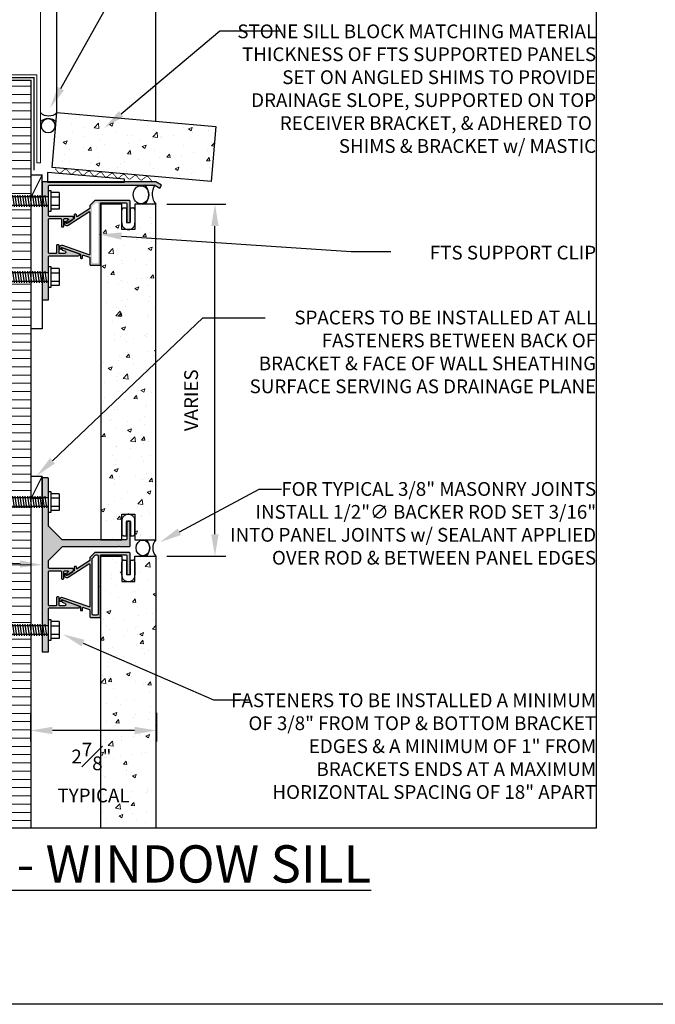
# Model space of a CAD drawing. Units: inches. Extents: x -795 to 872, y -483 to 852.
# Drawn here: x -673 to -659, y 473 to 495 of the extents above; entities that cross this region are included whole.
import ezdxf
from ezdxf import colors
from ezdxf.entities.mleader import LeaderData, LeaderLine
from ezdxf.math import Vec2, Vec3

# ---------------------------------------------------------------- set-up
doc = ezdxf.new("R2010")
doc.units = ezdxf.units.IN
doc.header["$MEASUREMENT"] = 0
doc.linetypes.add('CENTER2', pattern=[1.125, 0.75, -0.125, 0.125, -0.125])
for name, color, linetype in [('13-DIMS', 2, 'Continuous'), ('BACKER_ROD', 241, 'Continuous'), ('FASTENERS', 3, 'Continuous'), ('FLASHING', 1, 'Continuous'), ('FTS_BRACKET', 5, 'Continuous'), ('FTS_CUSHION', 171, 'Continuous'), ('FTS_SHIM', 171, 'Continuous'), ('NOTES', 7, 'Continuous'), ('SEALANT', 1, 'Continuous'), ('SHEATHING', 1, 'Continuous'), ('TitleText', 7, 'Continuous'), ('VENEER_PANEL', 1, 'Continuous')]:
    doc.layers.add(name, color=color, linetype=linetype)
doc.layers.add('FENESTRATION', color=5, linetype='Continuous', lineweight=0)
doc.layers.add('HATCH', color=253, linetype='Continuous', lineweight=0)
doc.styles.add('SANS SERIF', font='sanss___.ttf', dxfattribs={"height": 0.09375})
doc.styles.add('TEXT', font='archstyl.shx')
doc.dimstyles.new('DIM-PS$0', dxfattribs={"dimscale": 0, "dimtxt": 0.125, "dimasz": 0.125, "dimexe": 0.125, "dimexo": 0.0625, "dimgap": 0.09375, "dimtad": 1, "dimdec": 5, "dimrnd": 0.03125, "dimzin": 3, "dimdsep": 46, "dimlunit": 4, "dimtxsty": 'TEXT', "dimcen": 0.03125, "dimadec": 1, "dimazin": 0, "dimtfac": 1, "dimtdec": 5, "dimtix": 1, "dimtofl": 0, "dimtmove": 2, "dimatfit": 3, "dimfxl": 1, "dimfrac": 1, "dimtolj": 1, "dimtzin": 0, "dimarcsym": 0})
pattern_1 = [(50, (-882.1808, 616.2771), (0.8965752, -0.0784402), [0.09375, -1.03125]), (355, (-882.1808, 616.2771), (-0.1734392, 0.9402402), [0.075, -0.825]), (100.45144, (-882.10605, 616.2705), (0.723136, 0.8618), [0.0796752, -0.8764276]), (46.1842, (-882.1808, 616.5271), (1.3340517, -0.206899), [0.140625, -1.546875]), (96.63564, (-882.0696, 616.5098), (1.1683274, 1.217648), [0.119513, -1.314642]), (351.18416, (-882.1808, 616.527), (1.1683274, 1.217648), [0.1125, -1.2375]), (21, (-882.0558, 616.4646), (0.7461338, -0.5032736), [0.09375, -1.03125]), (326, (-882.0558, 616.4646), (0.304144, 0.9064376), [0.075, -0.825]), (71.45144, (-881.9936, 616.4226), (1.050278, 0.403164), [0.0796752, -0.8764276]), (37.5, (-882.18076, 616.27707), (0.0151998, 0.4161173), [0, -0.815, 0, -0.8375, 0, -0.828125]), (7.5, (-882.18076, 616.27707), (0.3288369, 0.49301464), [0, -0.4775, 0, -0.79625, 0, -0.315625]), (327.5, (-882.4595, 616.27707), (0.66727805, -0.0281936), [0, -0.3125, 0, -0.975, 0, -1.29375]), (317.5, (-882.5845, 616.27707), (0.7289827, 0.1251312), [0, -0.40625, 0, -0.6475, 0, -0.91875])]

# ---------------------------------------------------------------- blocks, each defined once
blk = doc.blocks.new('*D8')
at = {"layer": '13-DIMS', "color": 0, "lineweight": -2, "transparency": 16777216}
for p, q in [((-669.648, 491.161), (-668.304, 491.161)), ((-668.554, 483.661), (-668.554, 490.661)), ((-669.645, 483.161), (-668.304, 483.161))]:
    blk.add_line(p, q, dxfattribs=at)
at = {"layer": '13-DIMS', "color": 0, "transparency": 16777216}
for points in [[(-668.637, 490.661), (-668.47, 490.661), (-668.554, 491.161)], [(-668.637, 483.661), (-668.47, 483.661), (-668.554, 483.161)]]:
    blk.add_solid(points, dxfattribs=at)
at = {"layer": 'Defpoints', "color": 0, "transparency": 16777216}
for p in [(-669.898, 491.161), (-668.554, 491.161), (-669.895, 483.161)]:
    blk.add_point(p, dxfattribs=at)
at = {"layer": '13-DIMS', "color": 0, "transparency": 16777216, "insert": (-669.095, 486.703), "char_height": 0.3125, "attachment_point": 5, "rotation": 90, "style": 'TEXT'}
blk.add_mtext('\\A1;VARIES', dxfattribs=at)
blk = doc.blocks.new('*D43')
at = {"layer": '13-DIMS', "color": 0, "lineweight": -2, "transparency": 16777216}
for p, q in [((-672.748, 479.599), (-672.748, 478.951)), ((-669.88, 479.599), (-669.88, 478.951)), ((-670.38, 479.201), (-672.248, 479.201))]:
    blk.add_line(p, q, dxfattribs=at)
at = {"layer": '13-DIMS', "color": 0, "transparency": 16777216}
for points in [[(-672.248, 479.284), (-672.248, 479.117), (-672.748, 479.201)], [(-670.38, 479.284), (-670.38, 479.117), (-669.88, 479.201)]]:
    blk.add_solid(points, dxfattribs=at)
at = {"layer": 'Defpoints', "color": 0, "transparency": 16777216}
for p in [(-672.748, 479.849), (-669.88, 479.849), (-672.748, 479.201)]:
    blk.add_point(p, dxfattribs=at)
at = {"layer": '13-DIMS', "color": 0, "transparency": 16777216, "insert": (-671.36, 478.246), "char_height": 0.3125, "attachment_point": 5, "style": 'TEXT'}
blk.add_mtext('\\A1;2{\\H1x;\\S7#8;}" \\P TYPICAL', dxfattribs=at)
blk = doc.blocks.new('1.5_Inch_Metal_Screw')
at = {"layer": 'FASTENERS'}
for p, q in [((0, 1.5), (-0.095, 1.437)), ((-0.095, 1.437), (-0.095, 0)), ((0.095, 1.437), (0, 1.5)), ((0.095, 0), (0.095, 1.437)), ((-0.133, 1.178), (0.133, 1.216)), ((-0.133, 1.121), (0.133, 1.159)), ((-0.133, 1.064), (0.133, 1.102)), ((-0.133, 1.007), (0.133, 1.045)), ((-0.133, 0.95), (0.133, 0.988)), ((-0.133, 0.893), (0.133, 0.931)), ((-0.133, 0.836), (0.133, 0.874)), ((-0.133, 0.779), (0.133, 0.817)), ((-0.133, 0.722), (0.133, 0.76)), ((-0.133, 0.665), (0.133, 0.703)), ((-0.133, 0.608), (0.133, 0.646)), ((-0.133, 0.551), (0.133, 0.589)), ((-0.133, 0.494), (0.133, 0.532)), ((-0.133, 0.437), (0.133, 0.475)), ((-0.133, 0.38), (0.133, 0.418)), ((-0.133, 0.323), (0.133, 0.361)), ((-0.133, 0.266), (0.133, 0.304)), ((-0.133, 0.209), (0.133, 0.247)), ((-0.237, -0.047), (-0.237, 0)), ((-0.237, 0), (0.237, 0)), ((-0.133, 0.152), (0.133, 0.19)), ((-0.133, 0.095), (0.133, 0.133)), ((-0.133, 0.038), (0.133, 0.076)), ((0.237, 0), (0.237, -0.047)), ((0.237, -0.047), (-0.237, -0.047)), ((-0.19, -0.238), (-0.19, -0.047)), ((-0.095, -0.047), (-0.095, -0.238)), ((0.095, -0.047), (0.095, -0.238)), ((0.19, -0.238), (0.19, -0.047)), ((0.19, -0.238), (-0.19, -0.238))]:
    blk.add_line(p, q, dxfattribs=at)
for centre, radius, start, end in [((0.176, 1.41), 0.209, 158.4273, 200.5496), ((-0.058, 1.485), 0.196, 300.5913, 321.4657), ((0.019, 1.352), 0.0423, 200.5488, 301.4629)]:
    blk.add_arc(centre, radius, start, end, dxfattribs=at)
blk = doc.blocks.new('GRID - 3 INCH')
at = {"layer": 'Defpoints'}
for points in [[(0, 92.395), (133.044, 92.395), (133.044, 0), (0, 0)], [(2, 28.798), (31.261, 28.798), (31.261, 4), (2, 4)]]:
    blk.add_lwpolyline(points, close=True, dxfattribs=at)

msp = doc.modelspace()

# ---------------------------------------------------------------- hatches: boundary and pattern name
at = {"layer": 'HATCH'}
h = msp.add_hatch(dxfattribs=at)
h.set_pattern_fill('ANSI31', color=256, scale=1.5, angle=315, style=2)
h.set_pattern_definition([(0, (-882.18076, 616.27707), (4e-17, 0.1875), [])])
h.paths.add_polyline_path([(-672.732828, 493.974087), (-673.232828, 493.974087), (-673.232828, 491.325648), (-672.732828, 491.325648), (-672.732828, 491.825648)])
h.paths.add_polyline_path([(-672.732828, 491.141205), (-673.232828, 491.141205), (-673.232828, 489.575808), (-672.732828, 489.575808)])
h.paths.add_polyline_path([(-672.732828, 489.391365), (-673.232828, 489.391365), (-673.232828, 484.482478), (-672.732828, 484.482478), (-672.732828, 484.982478)])
h.paths.add_polyline_path([(-672.732828, 484.298035), (-673.232828, 484.298035), (-673.232828, 481.575808), (-672.732828, 481.575808)])
h.paths.add_polyline_path([(-672.732828, 481.391365), (-673.232828, 481.391365), (-673.232828, 476.979666), (-673.071592, 476.979666), (-672.740332, 476.979666)])
h = msp.add_hatch(dxfattribs=at)
h.set_pattern_fill('AR-CONC', color=256, scale=0.125)
h.set_pattern_definition(pattern_1)
h.paths.add_polyline_path([(-668.533401, 492.922467), (-672.144607, 493.238407), (-672.253552, 491.993163), (-668.642346, 491.677224)])
h = msp.add_hatch(color=256, dxfattribs=at)
h.dxf.hatch_style = 1
h.paths.add_polyline_path([(-669.898242, 491.663531), (-672.467806, 491.663531, 0.414213562), (-672.482806, 491.648531), (-672.482806, 491.328457), (-672.332828, 491.328457), (-672.332828, 491.470914), (-672.332806, 491.573534, -0.414152724), (-672.317806, 491.588531), (-670.158242, 491.588531), (-670.148242, 491.598531), (-670.138242, 491.588531), (-669.918338, 491.588531), (-669.805838, 491.523579), (-669.768338, 491.588531)])
h.paths.add_polyline_path([(-672.332806, 490.816969, -0.414213562), (-672.317806, 490.831969), (-672.05777, 490.831969, -0.414213562), (-672.04277, 490.816969), (-672.04277, 490.656927, 0.414213562), (-672.02777, 490.641927), (-672.00277, 490.641927, 0.414213562), (-671.98777, 490.656927), (-671.98777, 490.816969, -0.414213562), (-671.97277, 490.831969), (-671.903578, 490.831969, -0.74786578), (-671.892734, 490.795164), (-671.915903, 490.780213, 0.254739879), (-671.92277, 490.767609), (-671.92277, 490.749757, 0.593955873), (-671.899637, 490.737154), (-671.78677, 490.809988, 0.25723623), (-671.768142, 490.8438), (-671.768142, 490.866969, 0.414213562), (-671.783142, 490.881969), (-672.317806, 490.881969, -0.414213562), (-672.332806, 490.896969), (-672.332806, 490.995938), (-672.332828, 490.995938), (-672.332828, 491.138457), (-672.482806, 491.138457), (-672.482806, 491.063531), (-672.482806, 489.598876), (-672.332806, 489.598876), (-672.332806, 489.970098, -0.414213562), (-672.317806, 489.985098), (-671.650497, 489.985098, 0.842699826), (-671.642813, 490.029776), (-672.011669, 490.160516, 0.517889545), (-672.03168, 490.146377), (-672.03168, 490.130463, 0.317618931), (-672.021691, 490.116325), (-671.96242, 490.095317, -0.842699826), (-671.972777, 490.035098), (-672.08168, 490.035098, -0.414213562), (-672.09668, 490.050098), (-672.09668, 490.222376, 0.414213562), (-672.11168, 490.237376), (-672.13668, 490.237376, 0.414213562), (-672.15168, 490.222376), (-672.15168, 490.050098, -0.414213562), (-672.16668, 490.035098), (-672.317806, 490.035098, -0.414213562), (-672.332806, 490.050098)])
h.paths.add_polyline_path([(-672.332806, 489.408876), (-672.482806, 489.408876), (-672.482806, 489.000098, 0.414213562), (-672.467806, 488.985098), (-672.347806, 488.985098, 0.414213562), (-672.332806, 489.000098)])
h = msp.add_hatch(color=256, dxfattribs=at)
h.dxf.hatch_style = 1
edge = h.paths.add_edge_path()
edge.add_arc((-670.497828, 491.228213), 0.015, 0, 90)
edge.add_line((-670.497828, 491.243213), (-671.27698, 491.243213))
edge.add_arc((-671.27698, 491.228213), 0.015, 90, 135)
edge.add_line((-671.287587, 491.23882), (-671.389734, 491.136672))
edge.add_arc((-671.379127, 491.126066), 0.015, 135, 180)
edge.add_line((-671.394127, 491.126066), (-671.394127, 491.069646))
edge.add_arc((-671.409127, 491.069646), 0.015, -57.1662284, 0, ccw=False)
edge.add_line((-671.400994, 491.057043), (-671.677094, 490.878878))
edge.add_arc((-671.685227, 490.891482), 0.015, 180, 302.8337716, ccw=False)
edge.add_line((-671.700227, 490.891482), (-671.700227, 490.914386))
edge.add_arc((-671.715227, 490.914386), 0.015, 360, 450)
edge.add_line((-671.715227, 490.929386), (-671.735227, 490.929386))
edge.add_arc((-671.735227, 490.914386), 0.015, 90, 180)
edge.add_line((-671.750227, 490.914386), (-671.750227, 490.839858))
edge.add_arc((-671.765227, 490.839858), 0.015, 302.8337716, 360, ccw=False)
edge.add_line((-671.757094, 490.827255), (-671.917181, 490.723953))
edge.add_arc((-671.925856, 490.737396), 0.016, 180, 302.8337716, ccw=False)
edge.add_line((-671.941856, 490.737396), (-671.941856, 490.762104))
edge.add_arc((-671.947856, 490.762104), 0.006, 360, 469.5250532)
edge.add_line((-671.949861, 490.767759), (-671.971869, 490.759955))
edge.add_arc((-671.966856, 490.745817), 0.015, 109.5250532, 180)
edge.add_line((-671.981856, 490.745817), (-671.981856, 490.736508))
edge.add_arc((-671.919856, 490.736508), 0.062, 180, 302.8337716)
edge.add_line((-671.886239, 490.684412), (-671.41726, 490.98704))
edge.add_arc((-671.409127, 490.974436), 0.015, 0, 122.8337716, ccw=False)
edge.add_line((-671.394127, 490.974436), (-671.394127, 490.022241))
edge.add_arc((-671.409127, 490.022241), 0.015, 250.4749468, 360, ccw=False)
edge.add_line((-671.41414, 490.008103), (-672.008044, 490.218708))
edge.add_arc((-672.028766, 490.160273), 0.062, 70.4749468, 180)
edge.add_line((-672.090766, 490.160273), (-672.090766, 490.156781))
edge.add_arc((-672.075766, 490.156781), 0.015, 180, 250.4749468)
edge.add_line((-672.080779, 490.142643), (-672.058771, 490.134839))
edge.add_arc((-672.056766, 490.140494), 0.006, 250.4749468, 360)
edge.add_line((-672.050766, 490.140494), (-672.050766, 490.158157))
edge.add_arc((-672.034766, 490.158157), 0.016, 70.4749468, 180, ccw=False)
edge.add_line((-672.029418, 490.173237), (-671.620336, 490.028172))
edge.add_arc((-671.625349, 490.014034), 0.015, 0, 70.4749468, ccw=False)
edge.add_line((-671.610349, 490.014034), (-671.610349, 489.9419))
edge.add_arc((-671.595349, 489.9419), 0.015, 180, 270)
edge.add_line((-671.595349, 489.9269), (-671.575349, 489.9269))
edge.add_arc((-671.575349, 489.9419), 0.015, 270, 360)
edge.add_line((-671.560349, 489.9419), (-671.560349, 489.985666))
edge.add_arc((-671.545349, 489.985666), 0.015, 70.4749468, 180, ccw=False)
edge.add_line((-671.540336, 489.999803), (-671.404114, 489.951497))
edge.add_arc((-671.409127, 489.93736), 0.015, 0, 70.4749468, ccw=False)
edge.add_line((-671.394127, 489.93736), (-671.394127, 489.785713))
edge.add_arc((-671.379127, 489.785713), 0.015, 180, 270)
edge.add_line((-671.379127, 489.770713), (-671.172127, 489.770713))
edge.add_arc((-671.172127, 489.785713), 0.015, 270, 360)
edge.add_line((-671.157127, 489.785713), (-671.157127, 490.459463))
edge.add_line((-671.157127, 490.459463), (-671.167127, 490.469463))
edge.add_line((-671.167127, 490.469463), (-671.157127, 490.479463))
edge.add_line((-671.157127, 490.479463), (-671.157127, 491.178213))
edge.add_arc((-671.142127, 491.178213), 0.015, 90, 180, ccw=False)
edge.add_line((-671.142127, 491.193213), (-670.572828, 491.193213))
edge.add_arc((-670.572828, 491.178213), 0.015, 0, 90, ccw=False)
edge.add_line((-670.557828, 491.178213), (-670.557828, 490.758213))
edge.add_arc((-670.542828, 490.758213), 0.015, 180, 270)
edge.add_line((-670.542828, 490.743213), (-670.497828, 490.743213))
edge.add_arc((-670.497828, 490.758213), 0.015, 270, 360)
edge.add_line((-670.482828, 490.758213), (-670.482828, 491.228213))
edge = h.paths.add_edge_path(flags=16)
edge.add_arc((-671.313127, 489.851713), 0.031, 180, 270, ccw=False)
edge.add_line((-671.344127, 489.851713), (-671.344127, 491.098728))
edge.add_arc((-671.313127, 491.098728), 0.031, 135, 180, ccw=False)
edge.add_line((-671.335047, 491.120648), (-671.271562, 491.184133))
edge.add_arc((-671.249642, 491.162213), 0.031, 90, 135, ccw=False)
edge.add_line((-671.249642, 491.193213), (-671.238127, 491.193213))
edge.add_arc((-671.238127, 491.162213), 0.031, 0, 90, ccw=False)
edge.add_line((-671.207127, 491.162213), (-671.207127, 489.851713))
edge.add_arc((-671.238127, 489.851713), 0.031, -90, 0, ccw=False)
edge.add_line((-671.238127, 489.820713), (-671.313127, 489.820713))
h = msp.add_hatch(dxfattribs=at)
h.set_pattern_fill('AR-CONC', color=256, scale=0.125)
h.set_pattern_definition(pattern_1)
h.paths.add_polyline_path([(-669.895328, 491.1609), (-670.370328, 491.1609), (-670.370328, 490.583213), (-670.670328, 490.583213), (-670.670328, 491.1609), (-671.145328, 491.1609), (-671.145328, 483.5359), (-670.670328, 483.5359), (-670.670328, 484.113587), (-670.370328, 484.113587), (-670.370328, 483.5359), (-669.895328, 483.5359)])
h = msp.add_hatch(color=256, dxfattribs=at)
h.dxf.hatch_style = 2
h.paths.add_polyline_path([(-672.347806, 484.94074), (-672.467806, 484.94074, 0.414213562), (-672.482806, 484.92574), (-672.482806, 484.485287), (-672.332828, 484.485287), (-672.332828, 484.627744), (-672.332806, 484.925739, 0.414234513)])
h.paths.add_polyline_path([(-670.482828, 483.93934, 0.414213562), (-670.497828, 483.95434), (-670.542828, 483.95434, 0.414213562), (-670.557828, 483.93934), (-670.557828, 483.54434, -0.414213562), (-670.572828, 483.52934), (-672.015193, 483.52934, -0.198912367), (-672.0258, 483.533734), (-672.328413, 483.836347, -0.198912367), (-672.332806, 483.846953), (-672.332806, 484.152769), (-672.332828, 484.152769), (-672.332828, 484.295287), (-672.482806, 484.295287), (-672.482806, 481.578617), (-672.332828, 481.578617), (-672.332828, 481.721074), (-672.332806, 481.969345, -0.414188416), (-672.317806, 481.984344), (-671.650497, 481.984344, 0.842699826), (-671.642813, 482.029023), (-672.011669, 482.159762, 0.710364204), (-672.029396, 482.137667, 0.479769898), (-672.021691, 482.115571), (-671.96242, 482.094563, -0.842699826), (-671.972777, 482.034344), (-672.08168, 482.034344, -0.414213562), (-672.09668, 482.049344), (-672.09668, 482.221623, 0.414213562), (-672.11168, 482.236623), (-672.13668, 482.236623, 0.414213562), (-672.15168, 482.221623), (-672.15168, 482.049344, -0.414213562), (-672.16668, 482.034344), (-672.317806, 482.034344, -0.414213562), (-672.332806, 482.049344), (-672.332806, 482.816215, -0.414213562), (-672.317806, 482.831215), (-672.05777, 482.831215, -0.414213562), (-672.04277, 482.816215), (-672.04277, 482.656173, 0.414213562), (-672.02777, 482.641173), (-672.00277, 482.641173, 0.414213562), (-671.98777, 482.656173), (-671.98777, 482.816215, -0.414213562), (-671.97277, 482.831215), (-671.903578, 482.831215, -0.74786578), (-671.892734, 482.79441), (-671.915903, 482.779459, 0.254739879), (-671.92277, 482.766856), (-671.92277, 482.749004, 0.593955873), (-671.899637, 482.7364), (-671.786454, 482.809436, 0.254739879), (-671.768142, 482.843046), (-671.768142, 482.866215, 0.414213562), (-671.783142, 482.881215), (-672.317806, 482.881215, -0.414213562), (-672.332806, 482.896215), (-672.332806, 483.061727, -0.198912367), (-672.328413, 483.072334), (-672.0258, 483.374947, -0.198912367), (-672.015193, 483.37934), (-670.742828, 483.37934), (-670.732828, 483.38934), (-670.722828, 483.37934), (-670.497828, 483.37934, 0.414213562), (-670.482828, 483.39434)])
h.paths.add_polyline_path([(-672.332806, 481.246099), (-672.332828, 481.246099), (-672.332828, 481.388617), (-672.482806, 481.388617), (-672.482806, 480.999344, 0.414213562), (-672.467806, 480.984344), (-672.347806, 480.984344, 0.414213562), (-672.332806, 480.999344)])
h = msp.add_hatch(color=256, dxfattribs=at)
h.dxf.hatch_style = 2
edge = h.paths.add_edge_path()
edge.add_arc((-670.497828, 483.227459), 0.015, 0, 90)
edge.add_line((-670.497828, 483.242459), (-671.27698, 483.242459))
edge.add_arc((-671.27698, 483.227459), 0.015, 90, 135)
edge.add_line((-671.287587, 483.238066), (-671.389734, 483.135919))
edge.add_arc((-671.379127, 483.125312), 0.015, 135, 180)
edge.add_line((-671.394127, 483.125312), (-671.394127, 483.068893))
edge.add_arc((-671.409127, 483.068893), 0.015, -57.1662284, 0, ccw=False)
edge.add_line((-671.400994, 483.056289), (-671.677094, 482.878124))
edge.add_arc((-671.685227, 482.890728), 0.015, 180, 302.8337716, ccw=False)
edge.add_line((-671.700227, 482.890728), (-671.700227, 482.913632))
edge.add_arc((-671.715227, 482.913632), 0.015, 360, 450)
edge.add_line((-671.715227, 482.928632), (-671.735227, 482.928632))
edge.add_arc((-671.735227, 482.913632), 0.015, 90, 180)
edge.add_line((-671.750227, 482.913632), (-671.750227, 482.839105))
edge.add_arc((-671.765227, 482.839105), 0.015, -57.1662284, 0, ccw=False)
edge.add_line((-671.757094, 482.826501), (-671.917181, 482.723199))
edge.add_arc((-671.925856, 482.736643), 0.016, 180, 302.8337716, ccw=False)
edge.add_line((-671.941856, 482.736643), (-671.941856, 482.761351))
edge.add_arc((-671.947856, 482.761351), 0.006, 360, 469.5250532)
edge.add_line((-671.949861, 482.767005), (-671.971869, 482.759201))
edge.add_arc((-671.966856, 482.745064), 0.015, 109.5250532, 180)
edge.add_line((-671.981856, 482.745064), (-671.981856, 482.735754))
edge.add_arc((-671.919856, 482.735754), 0.062, 180, 302.8337716)
edge.add_line((-671.886239, 482.683659), (-671.41726, 482.986286))
edge.add_arc((-671.409127, 482.973683), 0.015, 0, 122.8337716, ccw=False)
edge.add_line((-671.394127, 482.973683), (-671.394127, 482.021487))
edge.add_arc((-671.409127, 482.021487), 0.015, 250.4749468, 360, ccw=False)
edge.add_line((-671.41414, 482.00735), (-672.008044, 482.217954))
edge.add_arc((-672.028766, 482.15952), 0.062, 70.4749468, 180)
edge.add_line((-672.090766, 482.15952), (-672.090766, 482.156027))
edge.add_arc((-672.075766, 482.156027), 0.015, 180, 250.4749468)
edge.add_line((-672.080779, 482.14189), (-672.058771, 482.134085))
edge.add_arc((-672.056766, 482.13974), 0.006, 250.4749468, 360)
edge.add_line((-672.050766, 482.13974), (-672.050766, 482.157403))
edge.add_arc((-672.034766, 482.157403), 0.016, 70.4749468, 180, ccw=False)
edge.add_line((-672.029418, 482.172483), (-671.620336, 482.027418))
edge.add_arc((-671.625349, 482.013281), 0.015, 0, 70.4749468, ccw=False)
edge.add_line((-671.610349, 482.013281), (-671.610349, 481.941146))
edge.add_arc((-671.595349, 481.941146), 0.015, 180, 270)
edge.add_line((-671.595349, 481.926146), (-671.575349, 481.926146))
edge.add_arc((-671.575349, 481.941146), 0.015, 270, 360)
edge.add_line((-671.560349, 481.941146), (-671.560349, 481.984912))
edge.add_arc((-671.545349, 481.984912), 0.015, 70.4749468, 180, ccw=False)
edge.add_line((-671.540336, 481.999049), (-671.404114, 481.950744))
edge.add_arc((-671.409127, 481.936606), 0.015, 0, 70.4749468, ccw=False)
edge.add_line((-671.394127, 481.936606), (-671.394127, 481.784959))
edge.add_arc((-671.379127, 481.784959), 0.015, 180, 270)
edge.add_line((-671.379127, 481.769959), (-671.172127, 481.769959))
edge.add_arc((-671.172127, 481.784959), 0.015, 270, 360)
edge.add_line((-671.157127, 481.784959), (-671.157127, 482.458709))
edge.add_line((-671.157127, 482.458709), (-671.167127, 482.468709))
edge.add_line((-671.167127, 482.468709), (-671.157127, 482.478709))
edge.add_line((-671.157127, 482.478709), (-671.157127, 483.177459))
edge.add_arc((-671.142127, 483.177459), 0.015, 90, 180, ccw=False)
edge.add_line((-671.142127, 483.192459), (-670.572828, 483.192459))
edge.add_arc((-670.572828, 483.177459), 0.015, 0, 90, ccw=False)
edge.add_line((-670.557828, 483.177459), (-670.557828, 482.757459))
edge.add_arc((-670.542828, 482.757459), 0.015, 180, 270)
edge.add_line((-670.542828, 482.742459), (-670.497828, 482.742459))
edge.add_arc((-670.497828, 482.757459), 0.015, 270, 360)
edge.add_line((-670.482828, 482.757459), (-670.482828, 483.227459))
edge = h.paths.add_edge_path()
edge.add_arc((-671.313127, 481.850959), 0.031, 180, 270)
edge.add_line((-671.313127, 481.819959), (-671.238127, 481.819959))
edge.add_arc((-671.238127, 481.850959), 0.031, 270, 360)
edge.add_line((-671.207127, 481.850959), (-671.207127, 483.161459))
edge.add_arc((-671.238127, 483.161459), 0.031, 0, 90)
edge.add_line((-671.238127, 483.192459), (-671.249642, 483.192459))
edge.add_arc((-671.249642, 483.161459), 0.031, 90, 135)
edge.add_line((-671.271562, 483.18338), (-671.335047, 483.119894))
edge.add_arc((-671.313127, 483.097974), 0.031, 135, 180)
edge.add_line((-671.344127, 483.097974), (-671.344127, 481.850959))
h = msp.add_hatch(dxfattribs=at)
h.set_pattern_fill('AR-CONC', color=256, scale=0.125)
h.set_pattern_definition(pattern_1)
h.paths.add_polyline_path([(-671.145328, 476.979666), (-669.895328, 476.979666), (-669.895328, 483.1609), (-670.370328, 483.1609), (-670.370328, 482.583213), (-670.670328, 482.583213), (-670.670328, 483.1609), (-671.145328, 483.1609)])

# ---------------------------------------------------------------- linework, layer by layer
at = {"layer": 'BACKER_ROD', "extrusion": (0, 0, -1)}
msp.add_ellipse((-672.343473, 492.941885), major_axis=(0.160943, 0), ratio=0.965237599, start_param=-4.71238898, end_param=1.570796327, dxfattribs=at)
at = {"layer": 'BACKER_ROD'}
for centre, major_axis in [((-670.234762, 491.373743), (0, 0.204116)), ((-670.191849, 483.3484), (0, 0.179804))]:
    msp.add_ellipse(centre, major_axis=major_axis, ratio=0.86398767, start_param=-4.71238898, end_param=1.570796327, dxfattribs=at)
at = {"layer": 'FENESTRATION'}
for p, q in [((-672.519607, 501.777934), (-672.519607, 492.099087)), ((-674.644607, 494.099087), (-672.599607, 494.099087)), ((-672.599607, 494.099087), (-672.599607, 492.099087)), ((-672.599607, 492.099087), (-672.519607, 492.099087))]:
    msp.add_line(p, q, dxfattribs=at)
at = {"layer": 'FLASHING', "const_width": 0.03125}
msp.add_lwpolyline([(-674.706097, 494.564725), (-674.706097, 494.033901), (-672.666217, 494.033901), (-672.666217, 491.931537)], dxfattribs=at)
at = {"layer": 'FTS_BRACKET', "lineweight": -3}
for points in [[(-669.898242, 491.663531), (-672.467806, 491.663531, 0.414213562), (-672.482806, 491.648531), (-672.482806, 491.063531), (-672.482806, 489.503846), (-672.482806, 489.000098, 0.414213562), (-672.467806, 488.985098), (-672.347806, 488.985098, 0.414213562), (-672.332806, 489.000098), (-672.332806, 489.503846), (-672.332806, 489.970098, -0.414213562), (-672.317806, 489.985098), (-671.650497, 489.985098, 0.842699826), (-671.642813, 490.029776), (-672.011669, 490.160516, 0.517889545), (-672.03168, 490.146377), (-672.03168, 490.130463, 0.317618931), (-672.021691, 490.116325), (-671.96242, 490.095317, -0.842699826), (-671.972777, 490.035098), (-672.08168, 490.035098, -0.414213562), (-672.09668, 490.050098), (-672.09668, 490.222376, 0.414213562), (-672.11168, 490.237376), (-672.13668, 490.237376, 0.414213562), (-672.15168, 490.222376), (-672.15168, 490.050098, -0.414213562), (-672.16668, 490.035098), (-672.317806, 490.035098, -0.414213562), (-672.332806, 490.050098), (-672.332806, 490.816969, -0.414213562), (-672.317806, 490.831969), (-672.05777, 490.831969, -0.414213562), (-672.04277, 490.816969), (-672.04277, 490.656927, 0.414213562), (-672.02777, 490.641927), (-672.00277, 490.641927, 0.414213562), (-671.98777, 490.656927), (-671.98777, 490.816969, -0.414213562), (-671.97277, 490.831969), (-671.903578, 490.831969, -0.74786578), (-671.892734, 490.795164), (-671.915903, 490.780213, 0.254739879), (-671.92277, 490.767609), (-671.92277, 490.749757, 0.593955873), (-671.899637, 490.737154), (-671.786454, 490.81019, 0.254739879), (-671.768142, 490.8438), (-671.768142, 490.866969, 0.414213562), (-671.783142, 490.881969), (-672.317806, 490.881969, -0.414213562), (-672.332806, 490.896969), (-672.332806, 491.063531), (-672.332806, 491.573531, -0.414213562), (-672.317806, 491.588531), (-670.158242, 491.588531), (-670.148242, 491.598531), (-670.138242, 491.588531), (-669.918338, 491.588531), (-669.918338, 491.588531), (-669.805838, 491.523579), (-669.768338, 491.588531)], [(-670.482828, 491.228213, 0.414213562), (-670.497828, 491.243213), (-671.27698, 491.243213, 0.198912367), (-671.287587, 491.23882), (-671.389734, 491.136672, 0.198912367), (-671.394127, 491.126066), (-671.394127, 491.069646, -0.254739879), (-671.400994, 491.057043), (-671.677094, 490.878878, -0.593955873), (-671.700227, 490.891482), (-671.700227, 490.914386, 0.414213562), (-671.715227, 490.929386), (-671.735227, 490.929386, 0.414213562), (-671.750227, 490.914386), (-671.750227, 490.839858, -0.254739879), (-671.757094, 490.827255), (-671.917181, 490.723953, -0.593955873), (-671.941856, 490.737396), (-671.941856, 490.762104, 0.517935954), (-671.949861, 490.767759), (-671.971869, 490.759955, 0.317578647), (-671.981856, 490.745817), (-671.981856, 490.736508, 0.593955873), (-671.886239, 490.684412), (-671.41726, 490.98704, -0.593955873), (-671.394127, 490.974436), (-671.394127, 490.022241, -0.517935954), (-671.41414, 490.008103), (-672.008044, 490.218708, 0.517935954), (-672.090766, 490.160273), (-672.090766, 490.156781, 0.317578647), (-672.080779, 490.142643), (-672.058771, 490.134839, 0.517935954), (-672.050766, 490.140494), (-672.050766, 490.158157, -0.517935954), (-672.029418, 490.173237), (-671.620336, 490.028172, -0.317578647), (-671.610349, 490.014034), (-671.610349, 489.9419, 0.414213562), (-671.595349, 489.9269), (-671.575349, 489.9269, 0.414213562), (-671.560349, 489.9419), (-671.560349, 489.985666, -0.517935954), (-671.540336, 489.999803), (-671.404114, 489.951497, -0.317578647), (-671.394127, 489.93736), (-671.394127, 489.785713, 0.414213562), (-671.379127, 489.770713), (-671.172127, 489.770713, 0.414213562), (-671.157127, 489.785713), (-671.157127, 490.459463), (-671.167127, 490.469463), (-671.157127, 490.479463), (-671.157127, 491.178213, -0.414213562), (-671.142127, 491.193213), (-670.572828, 491.193213, -0.414213562), (-670.557828, 491.178213), (-670.557828, 490.758213, 0.414213562), (-670.542828, 490.743213), (-670.497828, 490.743213, 0.414213562), (-670.482828, 490.758213)], [(-672.02777, 482.641173), (-672.00277, 482.641173, 0.414213562), (-671.98777, 482.656173), (-671.98777, 482.816215, -0.414213562), (-671.97277, 482.831215), (-671.903578, 482.831215, -0.74786578), (-671.892734, 482.79441), (-671.915903, 482.779459, 0.254739879), (-671.92277, 482.766856), (-671.92277, 482.749004, 0.593955873), (-671.899637, 482.7364), (-671.786454, 482.809436, 0.254739879), (-671.768142, 482.843046), (-671.768142, 482.866215, 0.414213562), (-671.783142, 482.881215), (-672.317806, 482.881215, -0.414213562), (-672.332806, 482.896215), (-672.332806, 483.061727, -0.198912367), (-672.328413, 483.072334), (-672.0258, 483.374947, -0.198912367), (-672.015193, 483.37934), (-670.742828, 483.37934), (-670.732828, 483.38934), (-670.722828, 483.37934), (-670.497828, 483.37934, 0.414213562), (-670.482828, 483.39434), (-670.482828, 483.93934, 0.414213562), (-670.497828, 483.95434), (-670.542828, 483.95434, 0.414213562), (-670.557828, 483.93934), (-670.557828, 483.54434, -0.414213562), (-670.572828, 483.52934), (-672.015193, 483.52934, -0.198912367), (-672.0258, 483.533734), (-672.328413, 483.836347, -0.198912367), (-672.332806, 483.846953), (-672.332806, 484.92574, 0.414213562), (-672.347806, 484.94074), (-672.467806, 484.94074, 0.414213562), (-672.482806, 484.92574), (-672.482806, 480.999344, 0.414213562), (-672.467806, 480.984344), (-672.347806, 480.984344, 0.414213562), (-672.332806, 480.999344), (-672.332806, 481.969344, -0.414213562), (-672.317806, 481.984344), (-671.650497, 481.984344, 0.842699826), (-671.642813, 482.029023), (-672.011669, 482.159762, 0.517889545), (-672.03168, 482.145624), (-672.03168, 482.129709, 0.317618931), (-672.021691, 482.115571), (-671.96242, 482.094563, -0.842699826), (-671.972777, 482.034344), (-672.08168, 482.034344, -0.414213562), (-672.09668, 482.049344), (-672.09668, 482.221623, 0.414213562), (-672.11168, 482.236623), (-672.13668, 482.236623, 0.414213562), (-672.15168, 482.221623), (-672.15168, 482.049344, -0.414213562), (-672.16668, 482.034344), (-672.317806, 482.034344, -0.414213562), (-672.332806, 482.049344), (-672.332806, 482.816215, -0.414213562), (-672.317806, 482.831215), (-672.05777, 482.831215, -0.414213562), (-672.04277, 482.816215), (-672.04277, 482.656173, 0.414213562)], [(-670.482828, 483.227459, 0.414213562), (-670.497828, 483.242459), (-671.27698, 483.242459, 0.198912367), (-671.287587, 483.238066), (-671.389734, 483.135919, 0.198912367), (-671.394127, 483.125312), (-671.394127, 483.068893, -0.254739879), (-671.400994, 483.056289), (-671.677094, 482.878124, -0.593955873), (-671.700227, 482.890728), (-671.700227, 482.913632, 0.414213562), (-671.715227, 482.928632), (-671.735227, 482.928632, 0.414213562), (-671.750227, 482.913632), (-671.750227, 482.839105, -0.254739879), (-671.757094, 482.826501), (-671.917181, 482.723199, -0.593955873), (-671.941856, 482.736643), (-671.941856, 482.761351, 0.517935954), (-671.949861, 482.767005), (-671.971869, 482.759201, 0.317578647), (-671.981856, 482.745064), (-671.981856, 482.735754, 0.593955873), (-671.886239, 482.683659), (-671.41726, 482.986286, -0.593955873), (-671.394127, 482.973683), (-671.394127, 482.021487, -0.517935954), (-671.41414, 482.00735), (-672.008044, 482.217954, 0.517935954), (-672.090766, 482.15952), (-672.090766, 482.156027, 0.317578647), (-672.080779, 482.14189), (-672.058771, 482.134085, 0.517935954), (-672.050766, 482.13974), (-672.050766, 482.157403, -0.517935954), (-672.029418, 482.172483), (-671.620336, 482.027418, -0.317578647), (-671.610349, 482.013281), (-671.610349, 481.941146, 0.414213562), (-671.595349, 481.926146), (-671.575349, 481.926146, 0.414213562), (-671.560349, 481.941146), (-671.560349, 481.984912, -0.517935954), (-671.540336, 481.999049), (-671.404114, 481.950744, -0.317578647), (-671.394127, 481.936606), (-671.394127, 481.784959, 0.414213562), (-671.379127, 481.769959), (-671.172127, 481.769959, 0.414213562), (-671.157127, 481.784959), (-671.157127, 482.458709), (-671.167127, 482.468709), (-671.157127, 482.478709), (-671.157127, 483.177459, -0.414213562), (-671.142127, 483.192459), (-670.572828, 483.192459, -0.414213562), (-670.557828, 483.177459), (-670.557828, 482.757459, 0.414213562), (-670.542828, 482.742459), (-670.497828, 482.742459, 0.414213562), (-670.482828, 482.757459)], [(-671.313127, 481.819959, -0.414213562), (-671.344127, 481.850959), (-671.344127, 483.097974, -0.198912367), (-671.335047, 483.119894), (-671.271562, 483.18338, -0.198912367), (-671.249642, 483.192459), (-671.238127, 483.192459, -0.414213562), (-671.207127, 483.161459), (-671.207127, 481.850959, -0.414213562), (-671.238127, 481.819959)]]:
    msp.add_lwpolyline(points, format="xyb", close=True, dxfattribs=at)
at = {"layer": 'FTS_CUSHION', "linetype": 'CENTER2'}
for points in [[(-670.420328, 491.073213, -0.414213562), (-670.370328, 491.023213), (-670.370328, 490.733213, -1), (-670.670328, 490.733213), (-670.670328, 491.023213, -0.414213562), (-670.620328, 491.073213), (-670.565328, 491.073213), (-670.565328, 490.753213, 0.414213562), (-670.555328, 490.743213), (-670.485328, 490.743213, 0.414213562), (-670.475328, 490.753213), (-670.475328, 491.073213)], [(-670.420328, 483.623587, 0.414213562), (-670.370328, 483.673587), (-670.370328, 483.963587, 1), (-670.670328, 483.963587), (-670.670328, 483.673587, 0.414213562), (-670.620328, 483.623587), (-670.565328, 483.623587), (-670.565328, 483.94434, -0.414213562), (-670.555328, 483.95434), (-670.485328, 483.95434, -0.414213562), (-670.475328, 483.94434), (-670.475328, 483.623587)], [(-670.420328, 483.073213, -0.414213562), (-670.370328, 483.023213), (-670.370328, 482.733213, -1), (-670.670328, 482.733213), (-670.670328, 483.023213, -0.414213562), (-670.620328, 483.073213), (-670.565328, 483.073213), (-670.565328, 482.752459, 0.414213562), (-670.555328, 482.742459), (-670.485328, 482.742459, 0.414213562), (-670.475328, 482.752459), (-670.475328, 483.073213)]]:
    msp.add_lwpolyline(points, format="xyb", close=True, dxfattribs=at)
at = {"layer": 'FTS_SHIM'}
for points in [[(-672.482828, 491.325648), (-672.482828, 488.325648), (-672.732828, 488.325648), (-672.732828, 491.325648), (-672.482828, 491.325648), (-672.482828, 491.825648), (-672.732828, 491.325648), (-672.732828, 491.825648), (-672.482828, 491.825648)], [(-670.612206, 491.724087), (-672.362206, 491.877192), (-672.362206, 491.661587), (-670.612206, 491.661587), (-670.612206, 491.724087)], [(-672.482828, 484.482478), (-672.482828, 481.575808), (-672.732828, 481.575808), (-672.732828, 484.482478), (-672.482828, 484.482478), (-672.482828, 484.982478), (-672.732828, 484.482478), (-672.732828, 484.982478), (-672.482828, 484.982478)]]:
    msp.add_lwpolyline(points, dxfattribs=at)
at = {"layer": 'SEALANT', "const_width": 0.015625}
msp.add_lwpolyline([(-669.990716, 491.685398), (-670.063458, 491.772088, 0.414213562), (-670.129497, 491.777866), (-670.165406, 491.747735), (-670.201314, 491.717605, -0.414213562), (-670.267353, 491.723382), (-670.297484, 491.759291), (-670.327614, 491.795199, 0.414213562), (-670.393653, 491.800977), (-670.429562, 491.770846), (-670.46547, 491.740715, -0.414213562), (-670.531509, 491.746493), (-670.56164, 491.782401), (-670.59177, 491.81831, 0.414213562), (-670.657809, 491.824087), (-670.693718, 491.793957), (-670.729626, 491.763826, -0.414213562), (-670.795665, 491.769604), (-670.825796, 491.805512), (-670.855926, 491.84142, 0.414213562), (-670.921965, 491.847198), (-670.957874, 491.817067), (-670.993782, 491.786937, -0.414213562), (-671.059821, 491.792714), (-671.089952, 491.828623), (-671.120082, 491.864531, 0.414213562), (-671.186121, 491.870309), (-671.22203, 491.840178), (-671.257938, 491.810047, -0.414213562), (-671.323977, 491.815825), (-671.354108, 491.851733), (-671.384238, 491.887642, 0.414213562), (-671.450277, 491.893419), (-671.486186, 491.863289), (-671.522094, 491.833158, -0.414213562), (-671.588133, 491.838936), (-671.618264, 491.874844), (-671.648394, 491.910752, 0.414213562), (-671.714433, 491.91653), (-671.750342, 491.886399), (-671.78625, 491.856269, -0.414213562), (-671.852289, 491.862046), (-671.88242, 491.897955), (-671.91255, 491.933863, 0.414213562), (-671.978589, 491.939641), (-672.014498, 491.90951), (-672.050406, 491.879379, -0.414213562), (-672.116445, 491.885157), (-672.146576, 491.921065), (-672.189187, 491.971847, 0)], format="xyb", dxfattribs=at)
at = {"layer": 'SEALANT'}
for centre, radius, start, end in [((-672.341412, 492.839703), 0.261141, 46.8517717, 133.7207041), ((-672.332107, 493.449009), 0.281975, 228.3212485, 311.6787515), ((-670.382833, 491.375389), 0.324429, 318.6119114, 41.0696075), ((-669.620879, 491.38828), 0.358584, 146.0512892, 219.3554511), ((-670.318476, 483.3484), 0.281975, 318.3212485, 41.6787515), ((-669.684725, 483.3484), 0.281975, 138.3212485, 221.6787515)]:
    msp.add_arc(centre, radius, start, end, dxfattribs=at)
at = {"layer": 'SHEATHING'}
for p in [(-673.232828, 493.974087), (-672.732828, 476.979666)]:
    msp.add_line(p, (-672.732828, 493.974087), dxfattribs=at)
at = {"layer": 'VENEER_PANEL'}
for p, q in [((-672.144607, 493.238407), (-672.144607, 501.777934)), ((-669.895349, 493.041622), (-669.895349, 501.777934))]:
    msp.add_line(p, q, dxfattribs=at)
for points in [[(-672.253552, 491.993163), (-672.144607, 493.238407), (-668.533401, 492.922467), (-668.642346, 491.677224)], [(-670.670328, 484.113587), (-670.370328, 484.113587), (-670.370328, 483.5359), (-669.895328, 483.5359), (-669.895328, 491.1609), (-670.370328, 491.1609), (-670.370328, 490.583213), (-670.670328, 490.583213), (-670.670328, 491.1609), (-671.145328, 491.1609), (-671.145328, 483.5359), (-670.670328, 483.5359)]]:
    msp.add_lwpolyline(points, close=True, dxfattribs=at)
msp.add_lwpolyline([(-671.145328, 476.979666), (-671.145328, 483.1609), (-670.670328, 483.1609), (-670.670328, 482.583213), (-670.370328, 482.583213), (-670.370328, 483.1609), (-669.895328, 483.1609), (-669.895328, 476.979666)], dxfattribs=at)

# ---------------------------------------------------------------- block references
at = {"layer": 'Defpoints'}
msp.add_blockref('GRID - 3 INCH', (-691.153042, 472.979666), dxfattribs=at)
at = {"layer": 'HATCH', "rotation": 90}
for p in [(-672.332828, 491.233426), (-672.332806, 489.503846), (-672.332828, 484.390257), (-672.332828, 481.483587)]:
    msp.add_blockref('1.5_Inch_Metal_Screw', p, dxfattribs=at)

# ---------------------------------------------------------------- texts
at = {"layer": 'NOTES', "char_height": 0.3125, "attachment_point": 3, "style": 'TEXT'}
for s, insert, width in [('\\A1;STONE SILL BLOCK MATCHING MATERIAL THICKNESS OF FTS SUPPORTED PANELS SET ON ANGLED SHIMS TO PROVIDE DRAINAGE SLOPE, SUPPORTED ON TOP RECEIVER BRACKET, & ADHERED TO  SHIMS & BRACKET w/ MASTIC', (-659.892109, 495.242084), 8.22181081), ('\\A1;FTS SUPPORT CLIP', (-659.892109, 490.214882), 8.40526394), ('\\A1;SPACERS TO BE INSTALLED AT ALL FASTENERS BETWEEN BACK OF BRACKET & FACE OF WALL SHEATHING SURFACE SERVING AS DRAINAGE PLANE', (-659.892109, 488.739874), 8.07418241), ('\\A1;FOR TYPICAL 3/8" MASONRY JOINTS INSTALL 1/2"{\\fISOCPEUR|b0|i0|c0|p34;∅} BACKER ROD SET 3/16" INTO PANEL JOINTS w/ SEALANT APPLIED OVER ROD & BETWEEN PANEL EDGES', (-659.892109, 484.844793), 8.40526394), ('\\A1;FASTENERS TO BE INSTALLED A MINIMUM OF 3/8" FROM TOP & BOTTOM BRACKET EDGES & A MINIMUM OF 1" FROM BRACKETS ENDS AT A MAXIMUM HORIZONTAL SPACING OF 18" APART', (-659.892109, 480.042944), 8.55240495)]:
    msp.add_mtext(s, dxfattribs=dict(at, insert=insert, width=width))
at = {"layer": 'TitleText', "insert": (-689.237918, 476.592502), "char_height": 0.8467084, "width": 30.02117454, "attachment_point": 1, "style": 'SANS SERIF'}
msp.add_mtext('\\pi3.968;{\\LX/3.0 - SECTION DETAIL - WINDOW SILL\\P\\pi10.962;}SCALE: 3"-1\'-0"', dxfattribs=at)

# ---------------------------------------------------------------- dimensions: what is measured, and where the dimension line sits
at = {"layer": '13-DIMS'}
for base, p1, p2, angle, text, picture, middle in [((-668.553816, 491.160891), (-669.895328, 483.1609), (-669.898146, 491.160891), 90, 'VARIES', '*D8', (-669.095483, 486.703378)), ((-672.748453, 479.200731), (-669.879724, 479.849087), (-672.748453, 479.849087), 180, '<> \\P TYPICAL', '*D43', (-671.359845, 478.245874))]:
    dim = msp.add_linear_dim(base=base, p1=p1, p2=p2, angle=angle, text=text, dimstyle='DIM-PS$0', override={"dimscale": 1, "dimtxt": 0.3125, "dimasz": 0.5, "dimexe": 0.25, "dimexo": 0.25, "dimgap": 0.375}, dxfattribs=at)
    dim.commit()
    dim.dimension.update_dxf_attribs({"geometry": picture, "text_midpoint": middle, "dimtype": 160})

# ---------------------------------------------------------------- leaders
at = {"layer": 'NOTES'}
ml = msp.add_multileader_mtext('Standard', dxfattribs=at)
ml.set_content('', color=256)
ml.set_leader_properties()
ml.build(insert=Vec2(0, 0))
ml.multileader.update_dxf_attribs({"text_right_attachment_type": 6, "dogleg_length": 0.36, "arrow_head_size": 0.5})
ctx = ml.context
ctx.base_point, ctx.char_height, ctx.arrow_head_size, ctx.landing_gap_size, ctx.plane_origin = Vec3(-667.915956, 499.836223), 0.18, 0.5, 0.09, Vec3(-674.344347, 494.794326)
ctx.right_attachment = 6
notes = []
notes.append((ctx, [(0, (1, 1, 0), (-668.666665, 499.836223), (1, 0), 0.750709, [(0, [(-672.299235, 493.347379)], 0, [])])]))
ctx.mtext.insert, ctx.mtext.flow_direction = Vec3(-667.825956, 499.926223), 5
ml = msp.add_multileader_mtext('Standard', dxfattribs=at)
ml.set_content('', color=256)
ml.set_leader_properties()
ml.build(insert=Vec2(0, 0))
ml.multileader.update_dxf_attribs({"text_right_attachment_type": 6, "dogleg_length": 0.36, "arrow_head_size": 0.5})
ctx = ml.context
ctx.base_point, ctx.char_height, ctx.arrow_head_size, ctx.landing_gap_size, ctx.plane_origin = Vec3(-667.08226, 495.094559), 0.18, 0.5, 0.09, Vec3(-674.432821, 491.416406)
ctx.right_attachment = 6
notes.append((ctx, [(0, (1, 1, 0), (-668.441506, 495.094559), (1, 0), 1.359246, [(0, [(-671.067325, 492.889273)], 0, [])])]))
ctx.mtext.insert, ctx.mtext.flow_direction = Vec3(-666.99226, 495.184559), 5
ml = msp.add_multileader_mtext('Standard', dxfattribs=at)
ml.set_content('', color=256)
ml.set_leader_properties()
ml.build(insert=Vec2(0, 0))
ml.multileader.update_dxf_attribs({"text_right_attachment_type": 6, "dogleg_length": 0.36, "arrow_head_size": 0.5})
ctx = ml.context
ctx.base_point, ctx.char_height, ctx.arrow_head_size, ctx.landing_gap_size, ctx.plane_origin = Vec3(-664.553215, 490.085093), 0.18, 0.5, 0.09, Vec3(-674.432821, 482.792589)
ctx.right_attachment = 6
notes.append((ctx, [(0, (1, 1, 0), (-665.455915, 490.085093), (1, 0), 0.9027, [(0, [(-671.176998, 490.469463)], 0, [])])]))
ctx.mtext.insert, ctx.mtext.flow_direction = Vec3(-664.463215, 490.175093), 5
ml = msp.add_multileader_mtext('Standard', dxfattribs=at)
ml.set_content('', color=256)
ml.set_leader_properties()
ml.build(insert=Vec2(0, 0))
ml.multileader.update_dxf_attribs({"text_right_attachment_type": 6, "dogleg_length": 0.36, "arrow_head_size": 0.5})
ctx = ml.context
ctx.base_point, ctx.char_height, ctx.arrow_head_size, ctx.landing_gap_size, ctx.plane_origin = Vec3(-667.41466, 488.58011), 0.18, 0.5, 0.09, Vec3(-674.432821, 481.374224)
ctx.right_attachment = 6
notes.append((ctx, [(0, (1, 1, 0), (-668.829331, 488.58011), (1, 0), 1.414671, [(0, [(-672.607828, 484.982478)], 0, [])])]))
ctx.mtext.insert, ctx.mtext.flow_direction = Vec3(-667.32466, 488.67011), 5
ml = msp.add_multileader_mtext('Standard', dxfattribs=at)
ml.set_content('', color=256)
ml.set_leader_properties()
ml.build(insert=Vec2(0, 0))
ml.multileader.update_dxf_attribs({"text_right_attachment_type": 6, "dogleg_length": 0.36, "arrow_head_size": 0.5})
ctx = ml.context
ctx.base_point, ctx.char_height, ctx.arrow_head_size, ctx.landing_gap_size, ctx.plane_origin = Vec3(-667.041465, 484.680453), 0.18, 0.5, 0.09, Vec3(-674.344347, 480.63428)
ctx.right_attachment = 6
notes.append((ctx, [(0, (1, 1, 0), (-667.551583, 484.680453), (1, 0), 0.510118, [(0, [(-669.802777, 483.479402)], 0, [])])]))
ctx.mtext.insert, ctx.mtext.flow_direction = Vec3(-666.951465, 484.770453), 5
ml = msp.add_multileader_mtext('Standard', dxfattribs=at)
ml.set_content('', color=256)
ml.set_leader_properties()
ml.build(insert=Vec2(0, 0))
ml.multileader.update_dxf_attribs({"text_right_attachment_type": 6, "dogleg_length": 0.36, "arrow_head_size": 0.5})
ctx = ml.context
ctx.base_point, ctx.char_height, ctx.arrow_head_size, ctx.landing_gap_size, ctx.plane_origin, ctx.plane_x_axis, ctx.plane_y_axis = Vec3(-683.277554, 483.345989), 0.18, 0.5, 0.09, Vec3(-676.630288, 487.670776), Vec3(-1, 0), Vec3(0, -1)
ctx.right_attachment = 6
notes.append((ctx, [(0, (1, 1, 0), (-680.866856, 483.345989), (-1, 0), 2.410697, [(0, [(-672.482806, 482.962542)], 0, [])])]))
ctx.mtext.insert, ctx.mtext.text_direction, ctx.mtext.rotation, ctx.mtext.flow_direction = Vec3(-683.367554, 483.255989), Vec3(-1, 0), 3.141592654, 5
ml = msp.add_multileader_mtext('Standard', dxfattribs=at)
ml.set_content('', color=256)
ml.set_leader_properties()
ml.build(insert=Vec2(0, 0))
ml.multileader.update_dxf_attribs({"text_right_attachment_type": 6, "dogleg_length": 0.36, "arrow_head_size": 0.5})
ctx = ml.context
ctx.base_point, ctx.char_height, ctx.arrow_head_size, ctx.landing_gap_size, ctx.plane_origin = Vec3(-667.792977, 479.899052), 0.18, 0.5, 0.09, Vec3(-674.432821, 476.893108)
ctx.right_attachment = 6
notes.append((ctx, [(0, (1, 1, 0), (-668.586025, 479.899052), (1, 0), 0.793048, [(0, [(-672.008799, 481.386061)], 0, [])])]))
ctx.mtext.insert, ctx.mtext.flow_direction = Vec3(-667.702977, 479.989052), 5
for ctx, leaders in notes:
    for number, flags, end, landing, length, lines in leaders:
        leader = LeaderData()
        leader.index, (leader.has_last_leader_line, leader.has_dogleg_vector, leader.attachment_direction) = number, flags
        leader.last_leader_point, leader.dogleg_vector, leader.dogleg_length = Vec3(end), Vec3(landing), length
        for number, points, colour, breaks in lines:
            line = LeaderLine()
            line.index, line.vertices, line.color, line.breaks = number, Vec3.list(points), colors.encode_raw_color(colour), breaks
            leader.lines.append(line)
        ctx.leaders.append(leader)

doc.saveas('drawing.dxf')
